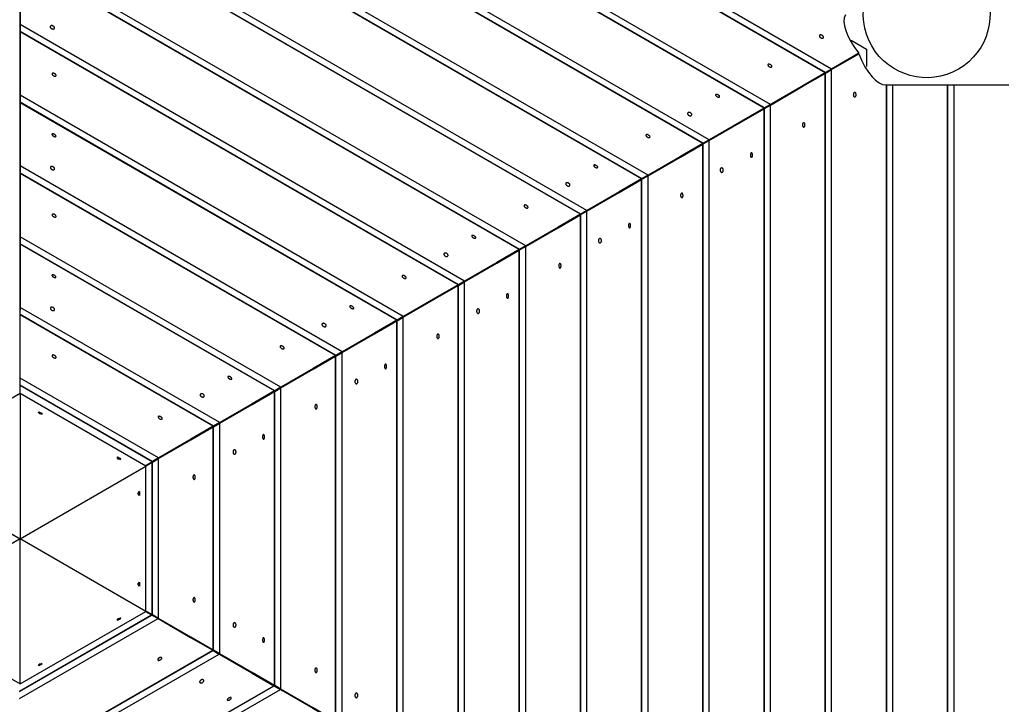
# Model space of a CAD drawing. Units: inches. Extents: x 72 to 227, y -33 to 243.
# Drawn here: x 126 to 148, y 49 to 64 of the extents above; entities that cross this region are included whole.
import ezdxf

# ---------------------------------------------------------------- set-up
doc = ezdxf.new("R2010")
doc.units = ezdxf.units.IN
doc.header["$MEASUREMENT"] = 0
doc.layers.add('Ebene 1', color=7, linetype='Continuous')

# ---------------------------------------------------------------- blocks, each defined once
blk = doc.blocks.new('block 2')
at = {"layer": 'Ebene 1', "color": 179, "lineweight": 25, "true_color": 0x1a171b}
for points in [[(125.79, 73.938), (125.8, 57.592)], [(143.701, 62.905), (125.8, 73.241)], [(143.567, 62.828), (125.8, 73.085)], [(143.56, 62.824), (125.8, 73.077)], [(142.352, 62.126), (125.8, 71.681)], [(142.217, 62.048), (125.8, 71.526)], [(142.21, 62.044), (125.8, 71.518)], [(141.002, 61.346), (125.8, 70.123)], [(140.867, 61.269), (125.8, 69.967)], [(140.86, 61.265), (125.8, 69.959)], [(139.651, 60.567), (125.8, 68.564)], [(139.517, 60.489), (125.8, 68.409)], [(139.51, 60.485), (125.8, 68.401)], [(138.301, 59.788), (125.8, 67.005)], [(138.167, 59.71), (125.8, 66.85)], [(138.16, 59.706), (125.8, 66.842)], [(136.952, 59.008), (125.8, 65.446)], [(136.817, 58.93), (125.8, 65.291)], [(136.81, 58.927), (125.8, 65.283)], [(125.8, 63.887), (125.8, 64.712), (125.8, 65.283)], [(144.005, 64.101), (143.981, 64.036), (143.974, 63.956), (143.984, 63.861), (144.013, 63.754), (144.059, 63.636), (144.124, 63.511), (144.205, 63.383), (144.304, 63.253)], [(135.602, 58.229), (125.8, 63.887)], [(125.8, 63.732), (125.8, 63.887)], [(126.554, 63.801), (126.556, 63.806), (126.557, 63.812), (126.556, 63.818), (126.555, 63.825), (126.551, 63.831), (126.547, 63.838), (126.542, 63.843), (126.536, 63.849), (126.529, 63.853), (126.521, 63.858), (126.514, 63.861), (126.506, 63.863), (126.499, 63.864), (126.492, 63.864), (126.484, 63.863), (126.478, 63.861), (126.473, 63.858), (126.469, 63.854), (126.466, 63.849), (126.464, 63.843), (126.464, 63.837), (126.465, 63.831), (126.467, 63.824), (126.471, 63.817), (126.475, 63.811), (126.481, 63.806), (126.488, 63.8), (126.495, 63.796), (126.502, 63.792), (126.51, 63.79), (126.518, 63.788), (126.525, 63.787), (126.532, 63.788), (126.539, 63.789), (126.544, 63.792), (126.549, 63.795), (126.552, 63.798), (126.554, 63.801), (126.554, 63.801)], [(135.467, 58.151), (125.8, 63.732)], [(125.8, 63.724), (125.8, 63.732)], [(135.46, 58.147), (125.8, 63.724)], [(125.8, 62.329), (125.8, 63.153), (125.8, 63.724)], [(143.521, 63.597), (143.523, 63.602), (143.524, 63.607), (143.523, 63.613), (143.521, 63.619), (143.518, 63.625), (143.514, 63.632), (143.508, 63.637), (143.502, 63.643), (143.495, 63.647), (143.488, 63.651), (143.48, 63.654), (143.473, 63.657), (143.465, 63.658), (143.458, 63.658), (143.451, 63.658), (143.446, 63.656), (143.441, 63.653), (143.437, 63.65), (143.434, 63.646), (143.433, 63.64), (143.432, 63.635), (143.433, 63.629), (143.436, 63.623), (143.44, 63.617), (143.444, 63.611), (143.45, 63.605), (143.457, 63.6), (143.464, 63.595), (143.471, 63.592), (143.479, 63.589), (143.486, 63.587), (143.494, 63.586), (143.501, 63.586), (143.507, 63.587), (143.513, 63.589), (143.517, 63.592), (143.52, 63.595), (143.521, 63.597), (143.521, 63.597)], [(144.133, 63.54), (144.467, 63.347)], [(144.3, 63.251), (130.15, 55.068)], [(144.304, 63.253), (143.701, 62.905)], [(143.701, 62.893), (144.304, 63.24)], [(144.304, 63.24), (144.367, 63.09), (144.437, 62.956), (144.513, 62.838), (144.592, 62.738), (144.671, 62.66), (144.748, 62.603), (144.821, 62.569), (144.889, 62.557)], [(144.467, 63.347), (144.467, 62.962)], [(142.383, 62.956), (142.384, 62.96), (142.385, 62.965), (142.384, 62.97), (142.382, 62.976), (142.378, 62.982), (142.374, 62.987), (142.368, 62.993), (142.362, 62.998), (142.355, 63.003), (142.347, 63.007), (142.34, 63.01), (142.332, 63.013), (142.325, 63.015), (142.318, 63.015), (142.311, 63.015), (142.306, 63.014), (142.301, 63.011), (142.298, 63.009), (142.295, 63.005), (142.294, 63), (142.294, 62.995), (142.296, 62.989), (142.298, 62.984), (142.302, 62.978), (142.307, 62.973), (142.313, 62.967), (142.319, 62.962), (142.326, 62.957), (142.334, 62.954), (142.342, 62.951), (142.349, 62.948), (142.356, 62.947), (142.363, 62.947), (142.369, 62.948), (142.375, 62.949), (142.379, 62.952), (142.381, 62.954), (142.383, 62.956), (142.383, 62.956)], [(126.591, 62.756), (126.593, 62.761), (126.593, 62.766), (126.592, 62.77), (126.59, 62.776), (126.587, 62.782), (126.582, 62.787), (126.576, 62.793), (126.57, 62.798), (126.564, 62.803), (126.556, 62.807), (126.548, 62.81), (126.541, 62.813), (126.533, 62.814), (126.526, 62.815), (126.52, 62.815), (126.514, 62.814), (126.51, 62.812), (126.506, 62.809), (126.504, 62.805), (126.503, 62.8), (126.503, 62.795), (126.505, 62.79), (126.507, 62.784), (126.511, 62.779), (126.516, 62.773), (126.521, 62.768), (126.528, 62.763), (126.535, 62.758), (126.543, 62.754), (126.55, 62.751), (126.558, 62.749), (126.565, 62.748), (126.572, 62.748), (126.578, 62.748), (126.583, 62.75), (126.588, 62.752), (126.59, 62.754), (126.591, 62.756), (126.591, 62.756)], [(143.56, 62.824), (143.066, 62.538), (142.352, 62.126)], [(142.352, 62.113), (143.066, 62.526), (143.56, 62.811)], [(143.567, 62.828), (143.56, 62.824)], [(143.56, 62.811), (143.567, 62.815)], [(143.56, 42.304), (143.56, 62.811)], [(143.701, 62.905), (143.567, 62.828)], [(143.567, 62.815), (143.701, 62.893)], [(143.567, 42.3), (143.567, 62.815)], [(143.701, 42.222), (143.701, 62.893)], [(144.889, 62.557), (144.9, 62.557), (144.91, 62.557)], [(144.91, 42.557), (144.91, 62.557)], [(144.91, 62.557), (144.915, 62.557), (144.917, 62.557)], [(144.917, 42.557), (144.917, 62.557)], [(144.917, 62.557), (144.981, 62.557), (145.051, 62.557)], [(145.051, 42.557), (145.051, 62.557)], [(145.051, 62.557), (145.766, 62.557), (146.26, 62.557)], [(146.26, 42.557), (146.26, 62.557)], [(146.26, 62.557), (146.265, 62.557), (146.267, 62.557)], [(146.267, 42.557), (146.267, 62.557)], [(146.267, 62.557), (146.331, 62.557), (146.402, 62.557)], [(146.402, 42.557), (146.402, 62.557)], [(146.402, 62.557), (147.116, 62.557), (147.61, 62.557)], [(141.23, 62.291), (141.231, 62.295), (141.231, 62.299), (141.23, 62.304), (141.228, 62.309), (141.224, 62.314), (141.219, 62.32), (141.214, 62.325), (141.207, 62.33), (141.2, 62.335), (141.193, 62.338), (141.185, 62.342), (141.178, 62.345), (141.171, 62.346), (141.164, 62.348), (141.158, 62.348), (141.152, 62.347), (141.148, 62.345), (141.145, 62.343), (141.143, 62.339), (141.142, 62.336), (141.142, 62.331), (141.144, 62.326), (141.147, 62.321), (141.151, 62.315), (141.156, 62.31), (141.162, 62.305), (141.168, 62.299), (141.175, 62.295), (141.183, 62.291), (141.19, 62.288), (141.198, 62.286), (141.205, 62.284), (141.212, 62.284), (141.217, 62.284), (141.222, 62.285), (141.226, 62.287), (141.228, 62.289), (141.23, 62.291), (141.23, 62.291)], [(144.211, 62.291), (144.216, 62.291), (144.221, 62.294), (144.225, 62.297), (144.23, 62.302), (144.233, 62.308), (144.237, 62.315), (144.239, 62.322), (144.24, 62.33), (144.241, 62.338), (144.241, 62.347), (144.24, 62.355), (144.238, 62.363), (144.235, 62.37), (144.232, 62.376), (144.228, 62.382), (144.224, 62.386), (144.219, 62.389), (144.214, 62.39), (144.209, 62.391), (144.204, 62.389), (144.199, 62.387), (144.194, 62.383), (144.19, 62.378), (144.187, 62.371), (144.184, 62.364), (144.182, 62.357), (144.181, 62.348), (144.18, 62.34), (144.181, 62.331), (144.182, 62.323), (144.184, 62.316), (144.187, 62.309), (144.191, 62.303), (144.195, 62.298), (144.199, 62.295), (144.204, 62.292), (144.208, 62.291), (144.211, 62.291), (144.211, 62.291)], [(134.252, 57.449), (125.8, 62.329)], [(125.8, 62.173), (125.8, 62.329)], [(134.117, 57.372), (125.8, 62.173)], [(125.8, 62.165), (125.8, 62.173)], [(134.11, 57.368), (125.8, 62.165)], [(125.8, 60.77), (125.8, 61.595), (125.8, 62.165)], [(142.352, 62.126), (142.217, 62.048)], [(140.613, 61.888), (140.615, 61.894), (140.616, 61.899), (140.616, 61.906), (140.614, 61.912), (140.611, 61.919), (140.606, 61.926), (140.601, 61.931), (140.595, 61.937), (140.588, 61.941), (140.581, 61.945), (140.573, 61.948), (140.566, 61.951), (140.558, 61.952), (140.551, 61.952), (140.544, 61.951), (140.538, 61.948), (140.533, 61.945), (140.528, 61.941), (140.526, 61.937), (140.524, 61.931), (140.524, 61.925), (140.524, 61.918), (140.527, 61.911), (140.53, 61.905), (140.535, 61.899), (140.54, 61.893), (140.547, 61.887), (140.554, 61.883), (140.562, 61.88), (140.569, 61.877), (140.577, 61.876), (140.584, 61.875), (140.591, 61.875), (140.598, 61.876), (140.604, 61.879), (140.609, 61.883), (140.611, 61.885), (140.613, 61.888), (140.613, 61.888)], [(142.21, 62.044), (141.716, 61.759), (141.002, 61.346)], [(141.002, 61.334), (141.716, 61.746), (142.21, 62.032)], [(142.217, 62.048), (142.21, 62.044)], [(142.21, 62.032), (142.217, 62.035)], [(142.21, 43.083), (142.21, 62.032)], [(142.217, 62.035), (142.352, 62.113)], [(142.217, 43.08), (142.217, 62.035)], [(142.352, 43.001), (142.352, 62.113)], [(143.086, 61.625), (143.091, 61.626), (143.095, 61.628), (143.099, 61.631), (143.103, 61.636), (143.106, 61.642), (143.109, 61.649), (143.111, 61.656), (143.112, 61.664), (143.113, 61.673), (143.113, 61.681), (143.112, 61.689), (143.11, 61.697), (143.108, 61.704), (143.105, 61.711), (143.102, 61.716), (143.098, 61.72), (143.094, 61.723), (143.089, 61.725), (143.085, 61.725), (143.08, 61.724), (143.076, 61.721), (143.072, 61.718), (143.068, 61.712), (143.065, 61.706), (143.062, 61.699), (143.061, 61.691), (143.06, 61.683), (143.059, 61.675), (143.06, 61.666), (143.061, 61.658), (143.063, 61.65), (143.065, 61.644), (143.068, 61.637), (143.072, 61.632), (143.076, 61.629), (143.08, 61.626), (143.083, 61.626), (143.086, 61.625), (143.086, 61.625)], [(126.589, 61.422), (126.591, 61.425), (126.591, 61.429), (126.59, 61.434), (126.587, 61.439), (126.583, 61.445), (126.578, 61.45), (126.573, 61.455), (126.567, 61.46), (126.56, 61.465), (126.552, 61.469), (126.545, 61.473), (126.537, 61.475), (126.53, 61.477), (126.523, 61.478), (126.517, 61.478), (126.512, 61.478), (126.507, 61.476), (126.504, 61.474), (126.502, 61.47), (126.501, 61.467), (126.502, 61.462), (126.503, 61.457), (126.506, 61.452), (126.511, 61.446), (126.515, 61.441), (126.521, 61.436), (126.528, 61.431), (126.535, 61.427), (126.543, 61.423), (126.55, 61.42), (126.557, 61.417), (126.564, 61.415), (126.571, 61.415), (126.577, 61.415), (126.582, 61.416), (126.586, 61.418), (126.588, 61.42), (126.589, 61.422), (126.589, 61.422)], [(139.693, 61.404), (139.694, 61.408), (139.695, 61.413), (139.694, 61.418), (139.692, 61.424), (139.688, 61.429), (139.684, 61.435), (139.678, 61.441), (139.672, 61.445), (139.665, 61.45), (139.657, 61.454), (139.65, 61.458), (139.642, 61.46), (139.635, 61.462), (139.628, 61.463), (139.622, 61.462), (139.616, 61.461), (139.612, 61.459), (139.608, 61.456), (139.606, 61.452), (139.604, 61.447), (139.605, 61.443), (139.606, 61.437), (139.609, 61.432), (139.612, 61.426), (139.617, 61.42), (139.623, 61.415), (139.63, 61.41), (139.637, 61.405), (139.644, 61.401), (139.652, 61.398), (139.659, 61.396), (139.667, 61.395), (139.673, 61.395), (139.68, 61.395), (139.685, 61.397), (139.689, 61.399), (139.691, 61.401), (139.693, 61.404), (139.693, 61.404)], [(140.86, 61.265), (140.366, 60.979), (139.651, 60.567)], [(140.867, 61.269), (140.86, 61.265)], [(140.86, 61.252), (140.867, 61.256)], [(141.002, 61.346), (140.867, 61.269)], [(140.867, 61.256), (141.002, 61.334)], [(140.867, 43.859), (140.867, 61.256)], [(141.002, 43.781), (141.002, 61.334)], [(139.651, 60.555), (140.366, 60.967), (140.86, 61.252)], [(140.86, 43.863), (140.86, 61.252)], [(141.934, 60.96), (141.937, 60.96), (141.941, 60.962), (141.945, 60.966), (141.948, 60.971), (141.951, 60.976), (141.953, 60.983), (141.955, 60.991), (141.956, 60.999), (141.957, 61.007), (141.957, 61.015), (141.956, 61.023), (141.954, 61.032), (141.952, 61.039), (141.95, 61.045), (141.947, 61.05), (141.943, 61.055), (141.94, 61.058), (141.936, 61.059), (141.932, 61.059), (141.928, 61.058), (141.924, 61.056), (141.921, 61.052), (141.918, 61.046), (141.915, 61.041), (141.913, 61.033), (141.911, 61.026), (141.91, 61.017), (141.91, 61.009), (141.91, 61.001), (141.911, 60.992), (141.913, 60.985), (141.915, 60.978), (141.918, 60.972), (141.921, 60.967), (141.925, 60.963), (141.929, 60.961), (141.931, 60.96), (141.934, 60.96), (141.934, 60.96)], [(132.901, 56.67), (125.8, 60.77)], [(125.8, 60.614), (125.8, 60.77)], [(132.767, 56.592), (125.8, 60.614)], [(125.8, 60.606), (125.8, 60.614)], [(132.76, 56.588), (125.8, 60.606)], [(125.8, 59.211), (125.8, 60.036), (125.8, 60.606)], [(126.555, 60.697), (126.557, 60.703), (126.559, 60.708), (126.558, 60.715), (126.556, 60.721), (126.553, 60.727), (126.549, 60.734), (126.543, 60.74), (126.537, 60.745), (126.53, 60.75), (126.523, 60.754), (126.515, 60.757), (126.508, 60.759), (126.5, 60.76), (126.493, 60.76), (126.486, 60.759), (126.48, 60.757), (126.475, 60.754), (126.471, 60.75), (126.468, 60.746), (126.466, 60.74), (126.466, 60.734), (126.467, 60.727), (126.469, 60.721), (126.473, 60.715), (126.477, 60.708), (126.483, 60.702), (126.489, 60.697), (126.496, 60.693), (126.504, 60.689), (126.511, 60.686), (126.519, 60.685), (126.527, 60.684), (126.534, 60.684), (126.54, 60.686), (126.546, 60.688), (126.551, 60.692), (126.553, 60.694), (126.555, 60.697), (126.555, 60.697)], [(138.539, 60.737), (138.541, 60.74), (138.541, 60.745), (138.54, 60.75), (138.537, 60.755), (138.533, 60.76), (138.528, 60.766), (138.523, 60.771), (138.517, 60.776), (138.51, 60.78), (138.502, 60.785), (138.495, 60.788), (138.487, 60.791), (138.48, 60.793), (138.473, 60.794), (138.467, 60.794), (138.462, 60.793), (138.457, 60.791), (138.454, 60.789), (138.452, 60.786), (138.451, 60.782), (138.452, 60.777), (138.453, 60.772), (138.456, 60.767), (138.46, 60.761), (138.465, 60.756), (138.471, 60.751), (138.478, 60.746), (138.485, 60.742), (138.492, 60.738), (138.5, 60.735), (138.507, 60.732), (138.514, 60.731), (138.521, 60.73), (138.527, 60.73), (138.532, 60.732), (138.536, 60.733), (138.538, 60.735), (138.539, 60.737), (138.539, 60.737)], [(141.277, 60.626), (141.282, 60.627), (141.288, 60.63), (141.293, 60.633), (141.298, 60.638), (141.302, 60.644), (141.306, 60.651), (141.308, 60.658), (141.31, 60.666), (141.31, 60.675), (141.31, 60.683), (141.309, 60.691), (141.307, 60.699), (141.304, 60.706), (141.3, 60.712), (141.296, 60.718), (141.291, 60.722), (141.286, 60.725), (141.28, 60.726), (141.275, 60.726), (141.269, 60.725), (141.263, 60.723), (141.258, 60.719), (141.253, 60.713), (141.25, 60.707), (141.246, 60.7), (141.244, 60.692), (141.243, 60.684), (141.243, 60.675), (141.243, 60.667), (141.245, 60.659), (141.247, 60.652), (141.25, 60.645), (141.255, 60.639), (141.259, 60.634), (141.264, 60.631), (141.269, 60.628), (141.273, 60.627), (141.277, 60.626), (141.277, 60.626)], [(137.925, 60.338), (137.927, 60.343), (137.928, 60.349), (137.927, 60.356), (137.926, 60.362), (137.923, 60.369), (137.918, 60.375), (137.913, 60.381), (137.907, 60.386), (137.9, 60.391), (137.893, 60.395), (137.885, 60.398), (137.877, 60.4), (137.87, 60.401), (137.863, 60.401), (137.855, 60.4), (137.849, 60.398), (137.844, 60.395), (137.84, 60.391), (137.837, 60.386), (137.835, 60.381), (137.835, 60.375), (137.836, 60.368), (137.838, 60.362), (137.842, 60.355), (137.847, 60.349), (137.852, 60.343), (137.859, 60.338), (137.866, 60.333), (137.873, 60.329), (137.881, 60.327), (137.888, 60.325), (137.896, 60.325), (137.903, 60.325), (137.909, 60.326), (137.915, 60.329), (137.92, 60.332), (137.923, 60.335), (137.925, 60.338), (137.925, 60.338)], [(139.51, 60.485), (139.016, 60.2), (138.301, 59.788)], [(138.301, 59.775), (139.016, 60.188), (139.51, 60.473)], [(139.517, 60.489), (139.51, 60.485)], [(139.51, 60.473), (139.517, 60.477)], [(139.51, 44.642), (139.51, 60.473)], [(139.651, 60.567), (139.517, 60.489)], [(139.517, 60.477), (139.651, 60.555)], [(139.517, 44.638), (139.517, 60.477)], [(139.651, 44.56), (139.651, 60.555)], [(140.397, 60.072), (140.401, 60.073), (140.405, 60.075), (140.41, 60.078), (140.413, 60.083), (140.417, 60.089), (140.419, 60.095), (140.421, 60.103), (140.423, 60.111), (140.423, 60.119), (140.423, 60.128), (140.422, 60.136), (140.421, 60.144), (140.418, 60.151), (140.415, 60.157), (140.412, 60.163), (140.408, 60.167), (140.404, 60.17), (140.4, 60.172), (140.395, 60.172), (140.391, 60.17), (140.386, 60.168), (140.382, 60.164), (140.379, 60.159), (140.376, 60.153), (140.373, 60.146), (140.371, 60.138), (140.37, 60.13), (140.37, 60.121), (140.37, 60.113), (140.371, 60.105), (140.373, 60.098), (140.376, 60.09), (140.379, 60.085), (140.383, 60.079), (140.387, 60.076), (140.391, 60.073), (140.394, 60.072), (140.397, 60.072), (140.397, 60.072)], [(137.003, 59.851), (137.005, 59.855), (137.005, 59.86), (137.004, 59.865), (137.002, 59.871), (136.998, 59.876), (136.994, 59.882), (136.988, 59.887), (136.982, 59.893), (136.975, 59.897), (136.968, 59.901), (136.96, 59.905), (136.952, 59.907), (136.945, 59.909), (136.938, 59.91), (136.932, 59.91), (136.926, 59.908), (136.922, 59.906), (136.918, 59.903), (136.916, 59.9), (136.915, 59.895), (136.915, 59.89), (136.916, 59.885), (136.919, 59.879), (136.922, 59.873), (136.927, 59.867), (136.933, 59.862), (136.94, 59.857), (136.947, 59.853), (136.954, 59.849), (136.962, 59.846), (136.97, 59.843), (136.977, 59.842), (136.984, 59.842), (136.99, 59.843), (136.995, 59.844), (136.999, 59.847), (137.001, 59.849), (137.003, 59.851), (137.003, 59.851)], [(138.301, 59.788), (138.167, 59.71)], [(138.167, 59.697), (138.301, 59.775)], [(138.301, 45.34), (138.301, 59.775)], [(126.592, 59.65), (126.593, 59.655), (126.593, 59.659), (126.592, 59.665), (126.59, 59.67), (126.587, 59.676), (126.582, 59.681), (126.577, 59.687), (126.57, 59.692), (126.564, 59.697), (126.556, 59.7), (126.549, 59.704), (126.541, 59.707), (126.533, 59.708), (126.527, 59.709), (126.52, 59.709), (126.515, 59.708), (126.51, 59.706), (126.507, 59.703), (126.504, 59.699), (126.503, 59.695), (126.503, 59.69), (126.505, 59.684), (126.507, 59.679), (126.511, 59.673), (126.516, 59.667), (126.522, 59.662), (126.529, 59.657), (126.536, 59.653), (126.543, 59.649), (126.551, 59.646), (126.558, 59.643), (126.566, 59.642), (126.572, 59.642), (126.578, 59.643), (126.583, 59.644), (126.588, 59.646), (126.59, 59.648), (126.592, 59.65), (126.592, 59.65)], [(138.16, 59.706), (137.666, 59.42), (136.952, 59.008)], [(136.952, 58.996), (137.666, 59.408), (138.16, 59.694)], [(138.167, 59.71), (138.16, 59.706)], [(138.16, 59.694), (138.167, 59.697)], [(138.16, 45.422), (138.16, 59.694)], [(138.167, 45.418), (138.167, 59.697)], [(139.243, 59.406), (139.246, 59.407), (139.25, 59.409), (139.254, 59.413), (139.257, 59.417), (139.26, 59.423), (139.262, 59.43), (139.264, 59.437), (139.265, 59.445), (139.266, 59.454), (139.265, 59.462), (139.265, 59.471), (139.263, 59.479), (139.261, 59.485), (139.259, 59.492), (139.256, 59.497), (139.252, 59.502), (139.249, 59.504), (139.245, 59.506), (139.241, 59.506), (139.237, 59.505), (139.234, 59.502), (139.23, 59.499), (139.227, 59.493), (139.224, 59.487), (139.222, 59.48), (139.221, 59.472), (139.22, 59.464), (139.219, 59.456), (139.22, 59.447), (139.221, 59.439), (139.223, 59.432), (139.225, 59.425), (139.228, 59.419), (139.231, 59.414), (139.234, 59.41), (139.238, 59.407), (139.24, 59.407), (139.243, 59.406), (139.243, 59.406)], [(131.552, 55.89), (125.8, 59.211)], [(125.8, 59.055), (125.8, 59.211)], [(135.849, 59.183), (135.85, 59.187), (135.85, 59.191), (135.849, 59.196), (135.846, 59.201), (135.843, 59.206), (135.838, 59.212), (135.832, 59.217), (135.826, 59.222), (135.819, 59.226), (135.812, 59.23), (135.804, 59.234), (135.797, 59.237), (135.79, 59.239), (135.783, 59.24), (135.777, 59.24), (135.771, 59.239), (135.767, 59.237), (135.763, 59.235), (135.761, 59.232), (135.761, 59.228), (135.761, 59.223), (135.763, 59.218), (135.766, 59.213), (135.77, 59.208), (135.775, 59.203), (135.781, 59.197), (135.787, 59.192), (135.794, 59.188), (135.802, 59.184), (135.809, 59.181), (135.817, 59.178), (135.824, 59.177), (135.831, 59.176), (135.836, 59.176), (135.841, 59.177), (135.845, 59.18), (135.848, 59.181), (135.849, 59.183), (135.849, 59.183)], [(138.59, 59.074), (138.596, 59.074), (138.601, 59.076), (138.607, 59.08), (138.611, 59.085), (138.615, 59.091), (138.619, 59.098), (138.621, 59.105), (138.623, 59.114), (138.623, 59.122), (138.623, 59.13), (138.622, 59.138), (138.62, 59.146), (138.617, 59.153), (138.614, 59.159), (138.609, 59.164), (138.604, 59.168), (138.599, 59.172), (138.593, 59.173), (138.588, 59.173), (138.582, 59.172), (138.577, 59.169), (138.572, 59.165), (138.567, 59.16), (138.563, 59.154), (138.56, 59.146), (138.558, 59.139), (138.556, 59.131), (138.556, 59.122), (138.557, 59.114), (138.558, 59.106), (138.561, 59.098), (138.564, 59.092), (138.568, 59.086), (138.572, 59.081), (138.577, 59.077), (138.583, 59.075), (138.586, 59.074), (138.59, 59.074), (138.59, 59.074)], [(131.417, 55.813), (125.8, 59.055)], [(125.8, 59.048), (125.8, 59.055)], [(131.41, 55.809), (125.8, 59.048)], [(125.8, 57.652), (125.8, 58.477), (125.8, 59.048)], [(136.81, 58.927), (136.316, 58.641), (135.602, 58.229)], [(135.602, 58.217), (136.316, 58.629), (136.81, 58.914)], [(136.817, 58.93), (136.81, 58.927)], [(136.81, 58.914), (136.817, 58.918)], [(136.81, 46.201), (136.81, 58.914)], [(136.952, 59.008), (136.817, 58.93)], [(136.817, 58.918), (136.952, 58.996)], [(136.817, 46.197), (136.817, 58.918)], [(136.952, 46.119), (136.952, 58.996)], [(135.236, 58.788), (135.239, 58.793), (135.239, 58.799), (135.239, 58.805), (135.237, 58.812), (135.234, 58.818), (135.23, 58.825), (135.224, 58.831), (135.218, 58.836), (135.211, 58.841), (135.204, 58.845), (135.196, 58.847), (135.188, 58.85), (135.181, 58.851), (135.174, 58.851), (135.167, 58.85), (135.161, 58.848), (135.156, 58.845), (135.152, 58.841), (135.149, 58.836), (135.147, 58.831), (135.147, 58.824), (135.147, 58.818), (135.15, 58.811), (135.154, 58.805), (135.158, 58.798), (135.164, 58.793), (135.17, 58.787), (135.177, 58.783), (135.185, 58.78), (135.192, 58.777), (135.2, 58.775), (135.208, 58.775), (135.214, 58.775), (135.221, 58.776), (135.227, 58.779), (135.232, 58.782), (135.234, 58.785), (135.236, 58.788), (135.236, 58.788)], [(137.707, 58.519), (137.711, 58.519), (137.716, 58.521), (137.72, 58.525), (137.724, 58.53), (137.727, 58.536), (137.73, 58.543), (137.731, 58.55), (137.733, 58.558), (137.733, 58.566), (137.733, 58.575), (137.732, 58.583), (137.731, 58.591), (137.729, 58.598), (137.726, 58.605), (137.723, 58.61), (137.719, 58.614), (137.714, 58.617), (137.71, 58.619), (137.705, 58.619), (137.701, 58.618), (137.697, 58.615), (137.693, 58.611), (137.689, 58.606), (137.686, 58.6), (137.684, 58.592), (137.682, 58.585), (137.681, 58.577), (137.68, 58.568), (137.681, 58.56), (137.682, 58.552), (137.684, 58.544), (137.687, 58.537), (137.69, 58.531), (137.693, 58.526), (137.698, 58.522), (137.702, 58.52), (137.704, 58.519), (137.707, 58.519), (137.707, 58.519)], [(126.589, 58.314), (126.59, 58.318), (126.59, 58.323), (126.589, 58.327), (126.586, 58.332), (126.583, 58.338), (126.578, 58.343), (126.572, 58.348), (126.566, 58.353), (126.559, 58.358), (126.551, 58.362), (126.544, 58.365), (126.537, 58.368), (126.53, 58.37), (126.523, 58.371), (126.516, 58.371), (126.511, 58.371), (126.507, 58.369), (126.504, 58.366), (126.502, 58.363), (126.501, 58.359), (126.501, 58.355), (126.503, 58.35), (126.506, 58.345), (126.51, 58.34), (126.515, 58.334), (126.521, 58.329), (126.528, 58.324), (126.535, 58.32), (126.542, 58.315), (126.55, 58.312), (126.557, 58.31), (126.564, 58.309), (126.571, 58.308), (126.576, 58.308), (126.582, 58.309), (126.586, 58.311), (126.587, 58.313), (126.589, 58.314), (126.589, 58.314)], [(134.313, 58.298), (134.315, 58.302), (134.315, 58.307), (134.314, 58.312), (134.312, 58.318), (134.308, 58.324), (134.304, 58.329), (134.298, 58.334), (134.292, 58.34), (134.285, 58.344), (134.278, 58.349), (134.27, 58.352), (134.262, 58.354), (134.255, 58.356), (134.248, 58.357), (134.242, 58.357), (134.236, 58.355), (134.232, 58.354), (134.228, 58.351), (134.226, 58.347), (134.225, 58.342), (134.225, 58.338), (134.226, 58.332), (134.229, 58.327), (134.233, 58.32), (134.238, 58.315), (134.243, 58.31), (134.25, 58.305), (134.257, 58.3), (134.265, 58.296), (134.272, 58.293), (134.28, 58.291), (134.287, 58.29), (134.294, 58.289), (134.3, 58.29), (134.305, 58.292), (134.309, 58.294), (134.312, 58.296), (134.313, 58.298), (134.313, 58.298)], [(135.602, 58.229), (135.467, 58.151)], [(135.467, 58.138), (135.602, 58.217)], [(135.602, 46.898), (135.602, 58.217)], [(135.46, 58.147), (134.966, 57.862), (134.252, 57.449)], [(134.252, 57.437), (134.966, 57.849), (135.46, 58.135)], [(135.467, 58.151), (135.46, 58.147)], [(135.46, 58.135), (135.467, 58.138)], [(135.46, 46.98), (135.46, 58.135)], [(135.467, 46.977), (135.467, 58.138)], [(136.552, 57.853), (136.555, 57.854), (136.559, 57.856), (136.563, 57.859), (136.566, 57.864), (136.569, 57.87), (136.571, 57.877), (136.573, 57.884), (136.574, 57.892), (136.574, 57.901), (136.574, 57.909), (136.573, 57.917), (136.572, 57.925), (136.57, 57.932), (136.568, 57.939), (136.565, 57.944), (136.562, 57.948), (136.558, 57.951), (136.554, 57.953), (136.55, 57.953), (136.546, 57.952), (136.543, 57.949), (136.539, 57.945), (136.536, 57.94), (136.534, 57.934), (136.532, 57.927), (136.53, 57.919), (136.529, 57.911), (136.529, 57.902), (136.529, 57.894), (136.53, 57.886), (136.532, 57.879), (136.534, 57.871), (136.537, 57.866), (136.54, 57.86), (136.543, 57.857), (136.547, 57.854), (136.549, 57.853), (136.552, 57.853), (136.552, 57.853)], [(130.202, 55.111), (125.8, 57.652)], [(125.8, 57.497), (125.8, 57.652)], [(126.557, 57.594), (126.559, 57.599), (126.56, 57.605), (126.56, 57.611), (126.558, 57.617), (126.555, 57.624), (126.55, 57.63), (126.545, 57.636), (126.539, 57.641), (126.532, 57.646), (126.524, 57.65), (126.517, 57.653), (126.509, 57.655), (126.502, 57.656), (126.494, 57.656), (126.488, 57.655), (126.482, 57.654), (126.477, 57.651), (126.472, 57.647), (126.47, 57.642), (126.468, 57.636), (126.467, 57.631), (126.469, 57.624), (126.471, 57.617), (126.474, 57.611), (126.479, 57.605), (126.485, 57.599), (126.491, 57.594), (126.498, 57.589), (126.506, 57.586), (126.513, 57.583), (126.521, 57.581), (126.529, 57.581), (126.536, 57.581), (126.542, 57.582), (126.547, 57.585), (126.552, 57.588), (126.555, 57.591), (126.557, 57.594), (126.557, 57.594)], [(133.158, 57.629), (133.159, 57.633), (133.16, 57.637), (133.158, 57.642), (133.156, 57.647), (133.152, 57.652), (133.147, 57.658), (133.142, 57.663), (133.135, 57.668), (133.128, 57.673), (133.121, 57.676), (133.113, 57.68), (133.106, 57.683), (133.099, 57.684), (133.092, 57.686), (133.086, 57.686), (133.081, 57.685), (133.076, 57.684), (133.073, 57.681), (133.071, 57.678), (133.07, 57.674), (133.07, 57.67), (133.072, 57.665), (133.075, 57.66), (133.079, 57.654), (133.084, 57.649), (133.09, 57.644), (133.097, 57.639), (133.104, 57.634), (133.111, 57.63), (133.119, 57.627), (133.127, 57.624), (133.133, 57.623), (133.14, 57.622), (133.146, 57.623), (133.151, 57.624), (133.155, 57.625), (133.157, 57.627), (133.158, 57.629), (133.158, 57.629)], [(135.903, 57.52), (135.909, 57.521), (135.915, 57.523), (135.92, 57.527), (135.924, 57.532), (135.928, 57.538), (135.932, 57.544), (135.934, 57.552), (135.936, 57.56), (135.936, 57.568), (135.936, 57.577), (135.935, 57.585), (135.933, 57.593), (135.93, 57.6), (135.926, 57.606), (135.922, 57.611), (135.918, 57.616), (135.912, 57.619), (135.907, 57.62), (135.901, 57.62), (135.895, 57.619), (135.89, 57.616), (135.885, 57.612), (135.88, 57.607), (135.876, 57.601), (135.873, 57.593), (135.871, 57.586), (135.87, 57.577), (135.87, 57.569), (135.87, 57.561), (135.872, 57.553), (135.874, 57.545), (135.877, 57.539), (135.881, 57.533), (135.886, 57.528), (135.891, 57.524), (135.896, 57.521), (135.9, 57.521), (135.903, 57.52), (135.903, 57.52)], [(130.067, 55.033), (125.8, 57.496)], [(125.8, 57.489), (125.8, 57.496)], [(130.06, 55.03), (125.8, 57.489)], [(125.8, 56.093), (125.8, 56.918), (125.8, 57.489)], [(134.11, 57.368), (133.616, 57.082), (132.901, 56.67)], [(132.901, 56.657), (133.616, 57.07), (134.11, 57.355)], [(134.117, 57.372), (134.11, 57.368)], [(134.11, 57.355), (134.117, 57.359)], [(134.11, 47.76), (134.11, 57.355)], [(134.252, 57.449), (134.117, 57.372)], [(134.117, 57.359), (134.252, 57.437)], [(134.117, 47.756), (134.117, 57.359)], [(134.252, 47.678), (134.252, 57.437)], [(132.548, 57.238), (132.55, 57.243), (132.551, 57.249), (132.55, 57.255), (132.549, 57.262), (132.545, 57.268), (132.541, 57.274), (132.536, 57.28), (132.53, 57.285), (132.522, 57.29), (132.515, 57.294), (132.508, 57.297), (132.5, 57.299), (132.493, 57.301), (132.485, 57.301), (132.478, 57.3), (132.472, 57.297), (132.468, 57.295), (132.463, 57.29), (132.46, 57.286), (132.458, 57.28), (132.458, 57.274), (132.459, 57.268), (132.462, 57.261), (132.465, 57.255), (132.47, 57.249), (132.475, 57.242), (132.482, 57.238), (132.489, 57.233), (132.496, 57.229), (132.504, 57.226), (132.512, 57.225), (132.519, 57.224), (132.526, 57.225), (132.533, 57.226), (132.539, 57.229), (132.543, 57.232), (132.546, 57.235), (132.548, 57.238), (132.548, 57.238)], [(135.018, 56.966), (135.022, 56.967), (135.026, 56.969), (135.031, 56.972), (135.034, 56.977), (135.037, 56.982), (135.04, 56.989), (135.042, 56.997), (135.043, 57.005), (135.043, 57.013), (135.043, 57.021), (135.042, 57.03), (135.041, 57.037), (135.039, 57.045), (135.036, 57.051), (135.033, 57.057), (135.029, 57.061), (135.025, 57.064), (135.02, 57.065), (135.016, 57.066), (135.011, 57.064), (135.007, 57.062), (135.003, 57.058), (135, 57.053), (134.997, 57.047), (134.995, 57.039), (134.992, 57.032), (134.991, 57.023), (134.991, 57.015), (134.992, 57.007), (134.993, 56.999), (134.995, 56.991), (134.997, 56.984), (135, 56.978), (135.004, 56.973), (135.008, 56.969), (135.012, 56.967), (135.015, 56.966), (135.018, 56.966), (135.018, 56.966)], [(131.623, 56.746), (131.625, 56.75), (131.625, 56.755), (131.624, 56.759), (131.622, 56.765), (131.618, 56.771), (131.614, 56.776), (131.608, 56.782), (131.602, 56.787), (131.595, 56.792), (131.588, 56.796), (131.58, 56.799), (131.573, 56.802), (131.565, 56.803), (131.558, 56.804), (131.552, 56.804), (131.546, 56.803), (131.542, 56.801), (131.538, 56.798), (131.536, 56.794), (131.535, 56.79), (131.535, 56.785), (131.536, 56.779), (131.539, 56.773), (131.543, 56.768), (131.548, 56.762), (131.553, 56.757), (131.56, 56.752), (131.567, 56.748), (131.575, 56.743), (131.582, 56.741), (131.59, 56.738), (131.597, 56.737), (131.604, 56.737), (131.61, 56.737), (131.615, 56.739), (131.62, 56.741), (131.622, 56.743), (131.623, 56.746), (131.623, 56.746)], [(126.592, 56.545), (126.593, 56.549), (126.594, 56.553), (126.593, 56.558), (126.59, 56.564), (126.587, 56.57), (126.582, 56.575), (126.577, 56.581), (126.57, 56.586), (126.564, 56.591), (126.556, 56.595), (126.549, 56.598), (126.541, 56.601), (126.534, 56.602), (126.527, 56.603), (126.52, 56.603), (126.515, 56.602), (126.51, 56.6), (126.507, 56.597), (126.505, 56.593), (126.503, 56.589), (126.503, 56.584), (126.505, 56.578), (126.508, 56.573), (126.511, 56.567), (126.516, 56.562), (126.522, 56.556), (126.529, 56.551), (126.536, 56.547), (126.543, 56.543), (126.551, 56.54), (126.559, 56.537), (126.566, 56.536), (126.573, 56.536), (126.578, 56.536), (126.584, 56.538), (126.588, 56.54), (126.59, 56.543), (126.592, 56.545), (126.592, 56.545)], [(132.76, 56.588), (132.266, 56.303), (131.552, 55.89)], [(131.552, 55.878), (132.266, 56.291), (132.76, 56.576)], [(132.767, 56.592), (132.76, 56.588)], [(132.76, 56.576), (132.767, 56.579)], [(132.76, 48.539), (132.76, 56.576)], [(132.901, 56.67), (132.767, 56.592)], [(132.767, 56.579), (132.901, 56.657)], [(132.767, 48.535), (132.767, 56.579)], [(132.901, 48.458), (132.901, 56.657)], [(133.861, 56.3), (133.865, 56.301), (133.868, 56.303), (133.872, 56.306), (133.875, 56.311), (133.878, 56.317), (133.88, 56.324), (133.881, 56.331), (133.883, 56.339), (133.883, 56.347), (133.883, 56.356), (133.882, 56.364), (133.881, 56.372), (133.879, 56.379), (133.877, 56.386), (133.874, 56.391), (133.871, 56.395), (133.867, 56.398), (133.863, 56.4), (133.859, 56.4), (133.855, 56.399), (133.852, 56.396), (133.848, 56.392), (133.845, 56.387), (133.843, 56.381), (133.841, 56.374), (133.839, 56.366), (133.838, 56.358), (133.838, 56.35), (133.838, 56.341), (133.839, 56.333), (133.841, 56.325), (133.843, 56.318), (133.846, 56.312), (133.849, 56.307), (133.852, 56.304), (133.856, 56.301), (133.858, 56.3), (133.861, 56.3), (133.861, 56.3)], [(128.852, 54.332), (125.8, 56.093)], [(125.8, 55.938), (125.8, 56.093)], [(130.468, 56.075), (130.469, 56.079), (130.469, 56.083), (130.468, 56.088), (130.465, 56.093), (130.461, 56.098), (130.457, 56.103), (130.451, 56.109), (130.445, 56.114), (130.438, 56.118), (130.43, 56.122), (130.423, 56.126), (130.415, 56.129), (130.408, 56.131), (130.401, 56.132), (130.395, 56.132), (130.39, 56.131), (130.386, 56.129), (130.382, 56.127), (130.38, 56.124), (130.379, 56.12), (130.38, 56.116), (130.382, 56.111), (130.385, 56.105), (130.389, 56.1), (130.394, 56.095), (130.4, 56.09), (130.406, 56.084), (130.413, 56.08), (130.421, 56.077), (130.428, 56.073), (130.436, 56.071), (130.443, 56.069), (130.45, 56.068), (130.455, 56.069), (130.46, 56.07), (130.464, 56.072), (130.466, 56.073), (130.468, 56.075), (130.468, 56.075)], [(133.217, 55.967), (133.222, 55.968), (133.227, 55.97), (133.233, 55.973), (133.237, 55.978), (133.241, 55.985), (133.245, 55.991), (133.247, 55.999), (133.249, 56.007), (133.249, 56.016), (133.249, 56.023), (133.248, 56.032), (133.246, 56.039), (133.243, 56.047), (133.239, 56.053), (133.236, 56.058), (133.231, 56.062), (133.225, 56.065), (133.22, 56.067), (133.214, 56.067), (133.209, 56.066), (133.203, 56.063), (133.198, 56.059), (133.194, 56.054), (133.19, 56.048), (133.187, 56.04), (133.184, 56.032), (133.183, 56.024), (133.183, 56.016), (133.183, 56.008), (133.185, 56), (133.187, 55.992), (133.19, 55.986), (133.194, 55.979), (133.199, 55.975), (133.204, 55.971), (133.209, 55.968), (133.213, 55.967), (133.217, 55.967), (133.217, 55.967)], [(128.717, 54.254), (125.8, 55.938)], [(125.8, 55.93), (125.8, 55.938)], [(128.71, 54.25), (125.8, 55.93)], [(125.8, 55.751), (125.8, 55.93)], [(131.552, 55.89), (131.417, 55.813)], [(131.417, 55.8), (131.552, 55.878)], [(131.552, 49.237), (131.552, 55.878)], [(125.8, 55.751), (123.029, 54.151)], [(125.8, 55.751), (125.8, 52.551)], [(128.571, 54.151), (125.8, 55.751)], [(129.859, 55.687), (129.861, 55.692), (129.862, 55.698), (129.862, 55.704), (129.86, 55.711), (129.857, 55.718), (129.852, 55.724), (129.847, 55.73), (129.841, 55.735), (129.834, 55.74), (129.827, 55.743), (129.819, 55.747), (129.811, 55.749), (129.804, 55.75), (129.797, 55.75), (129.79, 55.749), (129.784, 55.747), (129.779, 55.744), (129.775, 55.74), (129.772, 55.735), (129.77, 55.73), (129.77, 55.724), (129.771, 55.718), (129.773, 55.711), (129.777, 55.704), (129.781, 55.698), (129.787, 55.692), (129.793, 55.687), (129.801, 55.683), (129.808, 55.679), (129.815, 55.677), (129.823, 55.675), (129.83, 55.674), (129.838, 55.674), (129.844, 55.676), (129.85, 55.678), (129.855, 55.682), (129.857, 55.684), (129.859, 55.687), (129.859, 55.687)], [(131.41, 55.809), (130.916, 55.523), (130.202, 55.111)], [(130.202, 55.098), (130.916, 55.511), (131.41, 55.796)], [(131.417, 55.813), (131.41, 55.809)], [(131.41, 55.796), (131.417, 55.8)], [(131.41, 49.319), (131.41, 55.796)], [(131.417, 49.315), (131.417, 55.8)], [(132.328, 55.413), (132.332, 55.413), (132.337, 55.415), (132.341, 55.419), (132.344, 55.423), (132.347, 55.429), (132.35, 55.436), (132.352, 55.444), (132.353, 55.451), (132.354, 55.46), (132.354, 55.468), (132.353, 55.476), (132.351, 55.485), (132.349, 55.492), (132.346, 55.498), (132.343, 55.504), (132.339, 55.508), (132.335, 55.511), (132.331, 55.512), (132.326, 55.512), (132.322, 55.512), (132.318, 55.508), (132.314, 55.505), (132.31, 55.499), (132.307, 55.493), (132.305, 55.486), (132.303, 55.478), (132.302, 55.471), (132.302, 55.462), (132.302, 55.453), (132.303, 55.445), (132.305, 55.438), (132.308, 55.431), (132.311, 55.425), (132.314, 55.42), (132.318, 55.416), (132.323, 55.414), (132.325, 55.413), (132.328, 55.413), (132.328, 55.413)], [(126.2, 55.337), (126.216, 55.339), (126.236, 55.333)], [(126.233, 55.299), (126.213, 55.353), (126.289, 55.31), (126.233, 55.299), (126.233, 55.299)], [(126.236, 55.333), (126.267, 55.314), (126.281, 55.29)], [(128.933, 55.193), (128.935, 55.197), (128.935, 55.201), (128.934, 55.207), (128.932, 55.212), (128.928, 55.218), (128.924, 55.224), (128.918, 55.229), (128.912, 55.234), (128.905, 55.239), (128.898, 55.243), (128.89, 55.246), (128.883, 55.249), (128.875, 55.25), (128.868, 55.251), (128.862, 55.251), (128.856, 55.25), (128.852, 55.248), (128.848, 55.245), (128.846, 55.241), (128.845, 55.237), (128.845, 55.232), (128.847, 55.227), (128.849, 55.221), (128.853, 55.215), (128.858, 55.21), (128.864, 55.204), (128.87, 55.199), (128.877, 55.195), (128.885, 55.191), (128.892, 55.188), (128.9, 55.186), (128.907, 55.184), (128.914, 55.184), (128.92, 55.185), (128.925, 55.186), (128.93, 55.189), (128.932, 55.191), (128.933, 55.193), (128.933, 55.193)], [(130.06, 55.03), (129.566, 54.744), (128.852, 54.332)], [(128.852, 54.319), (129.566, 54.732), (130.06, 55.017)], [(130.067, 55.033), (130.06, 55.03)], [(130.06, 55.017), (130.067, 55.021)], [(130.06, 50.098), (130.06, 55.017)], [(130.202, 55.111), (130.067, 55.033)], [(130.067, 55.021), (130.202, 55.098)], [(130.067, 50.094), (130.067, 55.021)], [(130.202, 50.017), (130.202, 55.098)], [(131.17, 54.747), (131.174, 54.748), (131.177, 54.75), (131.181, 54.753), (131.183, 54.758), (131.186, 54.764), (131.189, 54.77), (131.19, 54.778), (131.191, 54.786), (131.192, 54.795), (131.192, 54.803), (131.191, 54.811), (131.19, 54.819), (131.188, 54.826), (131.185, 54.832), (131.182, 54.838), (131.179, 54.842), (131.176, 54.845), (131.172, 54.847), (131.168, 54.847), (131.164, 54.846), (131.161, 54.843), (131.157, 54.839), (131.154, 54.834), (131.152, 54.828), (131.15, 54.82), (131.148, 54.813), (131.147, 54.805), (131.147, 54.796), (131.147, 54.788), (131.148, 54.78), (131.15, 54.772), (131.152, 54.765), (131.155, 54.759), (131.158, 54.754), (131.161, 54.75), (131.165, 54.748), (131.167, 54.747), (131.17, 54.747), (131.17, 54.747)], [(127.932, 54.337), (127.948, 54.339), (127.968, 54.334)], [(127.964, 54.299), (127.946, 54.354), (128.021, 54.31), (127.964, 54.299), (127.964, 54.299)], [(127.968, 54.334), (127.999, 54.314), (128.013, 54.29)], [(128.852, 54.332), (128.717, 54.254)], [(128.717, 54.241), (128.852, 54.319)], [(128.852, 50.796), (128.852, 54.319)], [(130.529, 54.414), (130.535, 54.415), (130.54, 54.417), (130.546, 54.42), (130.55, 54.426), (130.554, 54.431), (130.558, 54.438), (130.56, 54.446), (130.561, 54.454), (130.562, 54.462), (130.562, 54.47), (130.561, 54.478), (130.559, 54.486), (130.556, 54.493), (130.553, 54.5), (130.548, 54.505), (130.543, 54.509), (130.539, 54.512), (130.533, 54.514), (130.527, 54.514), (130.522, 54.512), (130.516, 54.51), (130.511, 54.506), (130.507, 54.501), (130.503, 54.494), (130.5, 54.487), (130.498, 54.479), (130.497, 54.471), (130.496, 54.463), (130.497, 54.454), (130.498, 54.447), (130.5, 54.439), (130.503, 54.432), (130.507, 54.426), (130.512, 54.421), (130.517, 54.418), (130.522, 54.415), (130.526, 54.414), (130.529, 54.414), (130.529, 54.414)], [(123.029, 54.151), (125.8, 52.551)], [(125.8, 52.551), (128.571, 54.151)], [(128.71, 54.25), (128.555, 54.161)], [(128.566, 54.154), (128.71, 54.238)], [(128.571, 50.951), (128.571, 54.151)], [(128.717, 54.254), (128.71, 54.25)], [(128.71, 54.238), (128.717, 54.241)], [(128.71, 50.878), (128.71, 54.238)], [(128.717, 50.874), (128.717, 54.241)], [(129.638, 53.859), (129.642, 53.86), (129.647, 53.862), (129.65, 53.866), (129.654, 53.87), (129.657, 53.876), (129.66, 53.883), (129.662, 53.89), (129.663, 53.899), (129.664, 53.906), (129.664, 53.915), (129.663, 53.923), (129.661, 53.931), (129.659, 53.939), (129.656, 53.945), (129.653, 53.95), (129.649, 53.955), (129.645, 53.957), (129.641, 53.959), (129.637, 53.959), (129.632, 53.958), (129.628, 53.955), (129.624, 53.951), (129.621, 53.946), (129.617, 53.94), (129.615, 53.933), (129.614, 53.925), (129.612, 53.917), (129.612, 53.909), (129.612, 53.901), (129.614, 53.892), (129.615, 53.885), (129.618, 53.878), (129.621, 53.872), (129.624, 53.867), (129.628, 53.863), (129.633, 53.86), (129.635, 53.86), (129.638, 53.859), (129.638, 53.859)], [(128.396, 53.551), (128.434, 53.594), (128.434, 53.508), (128.396, 53.551), (128.396, 53.551)], [(128.413, 53.598), (128.425, 53.58), (128.429, 53.551)], [(128.429, 53.551), (128.425, 53.522), (128.413, 53.504)], [(125.8, 52.551), (123.029, 50.951)], [(125.8, 49.351), (125.8, 52.551)], [(128.571, 50.951), (125.8, 52.551)], [(128.396, 51.551), (128.434, 51.594), (128.434, 51.508), (128.396, 51.551), (128.396, 51.551)], [(128.413, 51.598), (128.425, 51.58), (128.429, 51.551)], [(128.429, 51.551), (128.425, 51.522), (128.413, 51.504)], [(129.638, 51.156), (129.642, 51.156), (129.647, 51.158), (129.65, 51.162), (129.654, 51.167), (129.657, 51.172), (129.66, 51.179), (129.662, 51.187), (129.663, 51.195), (129.664, 51.203), (129.664, 51.211), (129.663, 51.22), (129.661, 51.228), (129.659, 51.234), (129.656, 51.241), (129.653, 51.246), (129.649, 51.251), (129.645, 51.254), (129.641, 51.255), (129.637, 51.255), (129.632, 51.254), (129.628, 51.252), (129.624, 51.248), (129.621, 51.243), (129.617, 51.236), (129.615, 51.229), (129.614, 51.222), (129.612, 51.213), (129.612, 51.205), (129.612, 51.197), (129.614, 51.189), (129.615, 51.181), (129.618, 51.174), (129.621, 51.168), (129.624, 51.163), (129.628, 51.159), (129.633, 51.157), (129.635, 51.156), (129.638, 51.156), (129.638, 51.156)], [(123.029, 50.951), (125.8, 49.351)], [(125.789, 49.191), (128.699, 50.871)], [(125.789, 49.184), (128.706, 50.868)], [(125.8, 49.351), (128.571, 50.951)], [(128.566, 50.948), (128.699, 50.871)], [(128.71, 50.878), (128.571, 50.957)], [(128.699, 50.871), (128.706, 50.868)], [(128.706, 50.868), (128.841, 50.79)], [(128.717, 50.874), (128.71, 50.878)], [(128.852, 50.796), (128.717, 50.874)], [(125.789, 49.028), (128.841, 50.79)], [(128.013, 50.812), (127.981, 50.774), (127.932, 50.765)], [(127.964, 50.802), (128.021, 50.791), (127.946, 50.748), (127.964, 50.802), (127.964, 50.802)], [(128.841, 50.79), (129.555, 50.377), (130.049, 50.092)], [(130.06, 50.098), (129.566, 50.383), (128.852, 50.796)], [(130.529, 50.601), (130.535, 50.602), (130.54, 50.604), (130.546, 50.607), (130.55, 50.612), (130.554, 50.618), (130.558, 50.625), (130.56, 50.633), (130.561, 50.641), (130.562, 50.649), (130.562, 50.657), (130.561, 50.666), (130.559, 50.673), (130.556, 50.68), (130.553, 50.686), (130.548, 50.692), (130.543, 50.696), (130.539, 50.699), (130.533, 50.7), (130.527, 50.701), (130.522, 50.699), (130.516, 50.697), (130.511, 50.693), (130.507, 50.687), (130.503, 50.681), (130.5, 50.674), (130.498, 50.666), (130.497, 50.658), (130.496, 50.65), (130.497, 50.642), (130.498, 50.634), (130.5, 50.626), (130.503, 50.619), (130.507, 50.613), (130.512, 50.608), (130.517, 50.605), (130.522, 50.602), (130.526, 50.601), (130.529, 50.601), (130.529, 50.601)], [(131.17, 50.268), (131.174, 50.269), (131.177, 50.271), (131.181, 50.274), (131.183, 50.279), (131.186, 50.285), (131.189, 50.292), (131.19, 50.299), (131.191, 50.307), (131.192, 50.316), (131.192, 50.324), (131.191, 50.332), (131.19, 50.34), (131.188, 50.347), (131.185, 50.354), (131.182, 50.359), (131.179, 50.363), (131.176, 50.366), (131.172, 50.368), (131.168, 50.368), (131.164, 50.367), (131.161, 50.364), (131.157, 50.36), (131.154, 50.355), (131.152, 50.349), (131.15, 50.342), (131.148, 50.334), (131.147, 50.326), (131.147, 50.317), (131.147, 50.309), (131.148, 50.301), (131.15, 50.293), (131.152, 50.286), (131.155, 50.28), (131.158, 50.275), (131.161, 50.272), (131.165, 50.269), (131.167, 50.268), (131.17, 50.268), (131.17, 50.268)], [(125.789, 47.632), (130.049, 50.092)], [(125.789, 47.625), (130.056, 50.088)], [(125.789, 47.469), (130.191, 50.01)], [(130.049, 50.092), (130.056, 50.088)], [(130.056, 50.088), (130.191, 50.01)], [(130.067, 50.094), (130.06, 50.098)], [(130.202, 50.017), (130.067, 50.094)], [(144.3, 41.877), (130.139, 50.04)], [(130.191, 50.01), (130.905, 49.598), (131.399, 49.312)], [(131.41, 49.319), (130.916, 49.604), (130.202, 50.017)], [(126.281, 49.812), (126.249, 49.774), (126.2, 49.765)], [(126.233, 49.802), (126.289, 49.792), (126.213, 49.748), (126.233, 49.802), (126.233, 49.802)], [(128.836, 49.878), (128.838, 49.875), (128.843, 49.873), (128.848, 49.871), (128.853, 49.87), (128.86, 49.87), (128.867, 49.872), (128.874, 49.873), (128.882, 49.876), (128.89, 49.88), (128.897, 49.884), (128.904, 49.889), (128.91, 49.894), (128.915, 49.9), (128.919, 49.906), (128.922, 49.911), (128.924, 49.917), (128.924, 49.922), (128.924, 49.926), (128.921, 49.93), (128.918, 49.933), (128.914, 49.935), (128.909, 49.937), (128.902, 49.937), (128.896, 49.937), (128.888, 49.935), (128.881, 49.933), (128.873, 49.93), (128.866, 49.926), (128.859, 49.921), (128.852, 49.916), (128.846, 49.911), (128.842, 49.905), (128.838, 49.899), (128.835, 49.894), (128.834, 49.889), (128.834, 49.884), (128.835, 49.881), (128.836, 49.878), (128.836, 49.878)], [(132.328, 49.603), (132.332, 49.604), (132.337, 49.605), (132.341, 49.609), (132.344, 49.614), (132.347, 49.619), (132.35, 49.626), (132.352, 49.633), (132.353, 49.641), (132.354, 49.65), (132.354, 49.658), (132.353, 49.667), (132.351, 49.674), (132.349, 49.682), (132.346, 49.688), (132.343, 49.693), (132.339, 49.698), (132.335, 49.701), (132.331, 49.702), (132.326, 49.702), (132.322, 49.701), (132.318, 49.699), (132.314, 49.695), (132.31, 49.69), (132.307, 49.683), (132.305, 49.676), (132.303, 49.669), (132.302, 49.66), (132.302, 49.652), (132.302, 49.643), (132.303, 49.636), (132.305, 49.628), (132.308, 49.621), (132.311, 49.615), (132.314, 49.61), (132.318, 49.606), (132.323, 49.604), (132.325, 49.603), (132.328, 49.603), (132.328, 49.603)], [(125.789, 46.073), (131.399, 49.312)], [(125.789, 46.066), (131.406, 49.309)], [(129.762, 49.384), (129.765, 49.379), (129.77, 49.376), (129.776, 49.373), (129.782, 49.372), (129.789, 49.371), (129.797, 49.372), (129.805, 49.373), (129.813, 49.376), (129.82, 49.38), (129.827, 49.384), (129.833, 49.389), (129.839, 49.394), (129.844, 49.401), (129.848, 49.407), (129.85, 49.413), (129.851, 49.419), (129.851, 49.425), (129.85, 49.431), (129.848, 49.436), (129.844, 49.44), (129.838, 49.443), (129.832, 49.446), (129.825, 49.447), (129.818, 49.447), (129.81, 49.446), (129.803, 49.444), (129.795, 49.441), (129.787, 49.437), (129.781, 49.433), (129.775, 49.427), (129.769, 49.421), (129.765, 49.415), (129.762, 49.409), (129.76, 49.403), (129.759, 49.397), (129.759, 49.391), (129.76, 49.387), (129.762, 49.384), (129.762, 49.384)], [(131.399, 49.312), (131.406, 49.309)], [(131.406, 49.309), (131.541, 49.231)], [(131.417, 49.315), (131.41, 49.319)], [(131.552, 49.237), (131.417, 49.315)], [(125.789, 45.91), (131.541, 49.231)], [(131.541, 49.231), (132.255, 48.818), (132.749, 48.533)], [(132.76, 48.539), (132.266, 48.825), (131.552, 49.237)], [(133.217, 49.048), (133.222, 49.049), (133.227, 49.051), (133.233, 49.054), (133.237, 49.059), (133.241, 49.065), (133.245, 49.072), (133.247, 49.08), (133.249, 49.087), (133.249, 49.096), (133.249, 49.104), (133.248, 49.112), (133.246, 49.12), (133.243, 49.127), (133.239, 49.134), (133.236, 49.139), (133.231, 49.143), (133.225, 49.146), (133.22, 49.148), (133.214, 49.148), (133.209, 49.146), (133.203, 49.144), (133.198, 49.14), (133.194, 49.135), (133.19, 49.128), (133.187, 49.121), (133.184, 49.113), (133.183, 49.105), (133.183, 49.096), (133.183, 49.088), (133.185, 49.08), (133.187, 49.073), (133.19, 49.066), (133.194, 49.06), (133.199, 49.055), (133.204, 49.051), (133.209, 49.049), (133.213, 49.048), (133.217, 49.048), (133.217, 49.048)], [(130.37, 48.996), (130.373, 48.993), (130.376, 48.991), (130.381, 48.99), (130.387, 48.989), (130.393, 48.99), (130.4, 48.991), (130.407, 48.994), (130.415, 48.996), (130.423, 49.001), (130.43, 49.005), (130.436, 49.01), (130.443, 49.014), (130.448, 49.02), (130.452, 49.025), (130.455, 49.031), (130.457, 49.035), (130.458, 49.04), (130.458, 49.044), (130.456, 49.047), (130.453, 49.05), (130.449, 49.052), (130.444, 49.053), (130.438, 49.053), (130.431, 49.052), (130.424, 49.05), (130.417, 49.048), (130.409, 49.044), (130.402, 49.04), (130.395, 49.036), (130.388, 49.031), (130.382, 49.026), (130.377, 49.02), (130.373, 49.015), (130.371, 49.01), (130.369, 49.005), (130.369, 49.001), (130.369, 48.998), (130.37, 48.996), (130.37, 48.996)]]:
    blk.add_lwpolyline(points, dxfattribs=at)
blk.add_open_spline([(145.098, 65.328), (144.429, 64.942), (144.199, 64.085), (144.586, 63.416), (144.972, 62.747), (145.829, 62.517), (146.498, 62.903), (147.167, 63.29), (147.397, 64.147), (147.011, 64.816), (146.627, 65.481), (145.763, 65.712), (145.098, 65.328), (145.098, 65.328), (145.098, 65.328), (145.098, 65.328)], degree=3, knots=[0, 0, 0, 0, 1, 1, 1, 2, 2, 2, 3, 3, 3, 4, 4, 4, 5, 5, 5, 5], dxfattribs=at)

msp = doc.modelspace()

# ---------------------------------------------------------------- block references
at = {"layer": 'Ebene 1'}
msp.add_blockref('block 2', (0, 0), dxfattribs=at)

doc.saveas('drawing.dxf')
